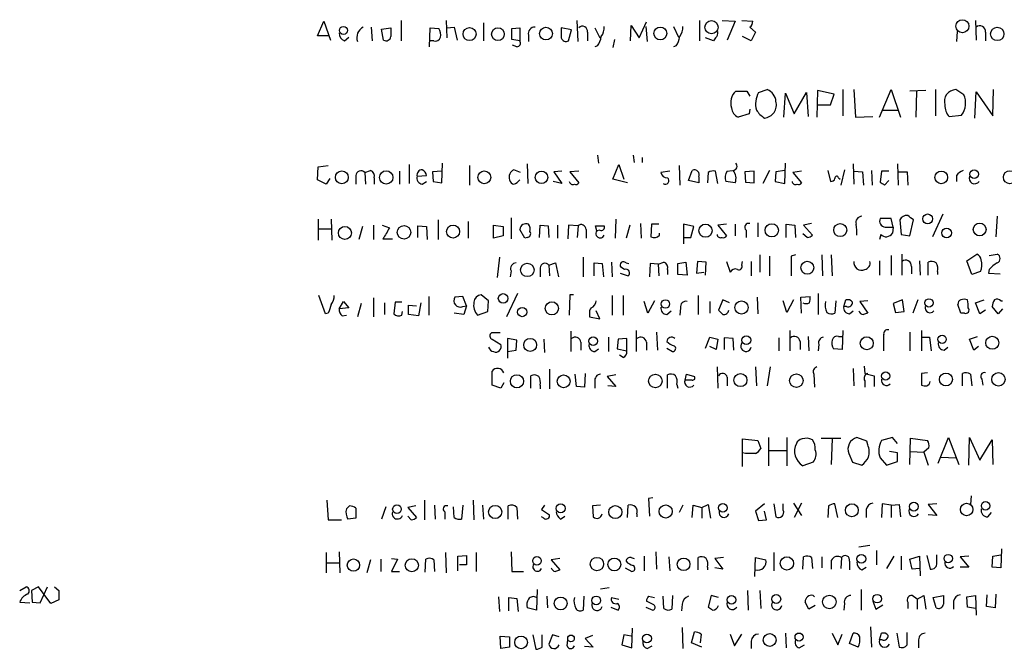
# Model space of a CAD drawing. Extents: x 14 to 53408, y 0 to 125269.
# Drawn here: x 862 to 977, y 124524 to 124597 of the extents above; entities that cross this region are included whole.
import ezdxf

# ---------------------------------------------------------------- set-up
doc = ezdxf.new("R2010")
doc.units = 0
doc.header["$MEASUREMENT"] = 0
doc.layers.add('MAIN', color=5, linetype='CONTINUOUS')

msp = doc.modelspace()

# ---------------------------------------------------------------- linework, layer by layer
at = {"layer": 'MAIN'}
for p, q in [((896.874, 124594.8886), (897.636, 124596.5819)), ((897.636, 124596.5819), (898.398, 124594.3806)), ((906.6107, 124596.6666), (906.6107, 124594.2959)), ((911.86, 124596.6666), (911.9447, 124594.6346)), ((927.1847, 124594.2113), (927.1, 124596.6666)), ((934.2967, 124594.6346), (935.1433, 124596.4973)), ((941.324, 124596.6666), (941.324, 124594.2959)), ((943.9487, 124596.6666), (945.4727, 124596.5819)), ((945.4727, 124596.5819), (944.5413, 124594.3806)), ((946.2347, 124596.6666), (947.5047, 124596.5819)), ((973.4127, 124596.6666), (973.4973, 124594.3806)), ((903.1393, 124595.9046), (903.224, 124594.2959)), ((904.3247, 124595.6506), (905.4253, 124595.8199)), ((904.5787, 124594.3806), (904.3247, 124595.6506)), ((909.9127, 124593.6186), (909.9973, 124595.8199)), ((909.9973, 124595.8199), (911.0133, 124595.7353)), ((911.9447, 124595.8199), (912.7913, 124595.9046)), ((912.7913, 124595.9046), (913.13, 124594.3806)), ((916.178, 124596.4126), (916.178, 124594.2959)), ((919.48, 124595.7353), (920.4113, 124595.8199)), ((919.48, 124594.4653), (919.48, 124595.7353)), ((920.4113, 124595.8199), (920.4113, 124594.2959)), ((926.4227, 124595.5659), (925.2373, 124595.8199)), ((926.084, 124594.2959), (926.4227, 124595.5659)), ((928.2853, 124595.3119), (928.2853, 124594.2959)), ((929.132, 124595.8199), (929.7247, 124594.6346)), ((933.2807, 124594.2959), (933.3653, 124596.0739)), ((933.3653, 124596.0739), (934.2967, 124594.6346)), ((935.0587, 124595.9893), (935.228, 124594.2113)), ((938.276, 124595.9893), (938.8687, 124594.7193)), ((947.166, 124595.9046), (947.8433, 124595.3119)), ((947.8433, 124595.3119), (947.3353, 124594.2959)), ((971.296, 124595.3966), (971.2113, 124594.2113)), ((974.598, 124595.3119), (974.598, 124594.2959)), ((898.144, 124594.8886), (896.874, 124594.8886)), ((900.0067, 124594.2959), (900.5147, 124594.7193)), ((910.4207, 124594.2959), (909.9973, 124594.2959)), ((920.4113, 124594.2959), (919.48, 124594.4653)), ((921.4273, 124594.9733), (921.4273, 124594.2113)), ((931.418, 124594.4653), (931.2487, 124593.5339)), ((942.9327, 124594.2959), (942.0013, 124594.6346)), ((943.1867, 124594.6346), (942.9327, 124594.2959)), ((947.3353, 124594.2959), (946.3193, 124594.8039)), ((920.0727, 124593.6186), (919.5647, 124593.7879)), ((929.4707, 124593.7033), (929.132, 124593.6186)), ((938.6147, 124593.7033), (938.276, 124593.6186)), ((945.5573, 124588.4539), (946.8273, 124588.4539)), ((946.8273, 124588.4539), (947.166, 124587.8613)), ((948.182, 124588.2846), (949.198, 124588.6233)), ((955.04, 124588.5386), (954.9553, 124585.4059)), ((956.9873, 124588.1153), (955.04, 124588.5386)), ((958.0033, 124588.6233), (958.0033, 124585.5753)), ((959.2733, 124588.6233), (959.4427, 124585.4059)), ((962.2367, 124585.4059), (963.5913, 124588.6233)), ((963.5913, 124588.6233), (964.692, 124585.4059)), ((967.6553, 124588.5386), (965.7927, 124588.4539)), ((966.5547, 124588.4539), (966.47, 124585.4059)), ((968.756, 124588.6233), (968.756, 124585.5753)), ((972.058, 124588.0306), (971.1267, 124588.6233)), ((975.4447, 124585.5753), (975.5293, 124588.6233)), ((951.1453, 124585.4059), (951.3147, 124588.1999)), ((951.3147, 124588.1999), (952.3307, 124585.8293)), ((952.3307, 124585.8293), (953.77, 124588.2846)), ((953.77, 124588.2846), (953.9393, 124585.4906)), ((956.564, 124586.8453), (956.9873, 124588.1153)), ((973.328, 124585.3213), (973.4973, 124588.3693)), ((973.4973, 124588.3693), (975.4447, 124585.5753)), ((947.166, 124586.3373), (947.0813, 124585.8293)), ((954.9553, 124586.8453), (956.564, 124586.8453)), ((962.5753, 124586.2526), (964.3533, 124586.2526)), ((947.0813, 124585.8293), (945.8113, 124585.4059)), ((959.4427, 124585.4059), (961.4747, 124585.4906)), ((970.3647, 124585.4906), (971.804, 124585.6599)), ((929.4707, 124581.0033), (929.5553, 124580.0719)), ((933.6193, 124581.0033), (933.704, 124580.1566)), ((934.6353, 124580.7493), (934.6353, 124580.1566)), ((896.874, 124578.1246), (896.9587, 124579.6486)), ((896.9587, 124579.6486), (898.144, 124579.8179)), ((907.542, 124579.9026), (907.542, 124577.7013)), ((911.352, 124577.7859), (911.4367, 124580.0719)), ((914.5693, 124579.8179), (914.5693, 124577.5319)), ((920.496, 124578.9713), (919.734, 124579.3099)), ((921.258, 124579.9873), (921.3427, 124577.7013)), ((931.2487, 124578.2093), (931.926, 124579.9026)), ((931.926, 124579.9026), (932.5187, 124578.2093)), ((938.9533, 124579.8179), (939.038, 124577.5319)), ((951.23, 124577.7013), (951.3147, 124580.0719)), ((958.1727, 124579.3099), (957.7493, 124577.5319)), ((959.1887, 124579.9873), (959.2733, 124577.6166)), ((964.3533, 124579.9873), (964.438, 124577.5319)), ((897.89, 124577.6166), (896.874, 124578.1246)), ((898.3133, 124578.2939), (897.89, 124577.6166)), ((901.3613, 124578.6326), (901.3613, 124577.6166)), ((902.3773, 124578.9713), (903.0547, 124579.2253)), ((902.3773, 124578.9713), (902.462, 124577.6166)), ((903.478, 124578.3786), (903.478, 124577.6166)), ((906.4413, 124579.1406), (906.4413, 124577.6166)), ((908.4733, 124578.5479), (909.574, 124578.6326)), ((911.352, 124579.1406), (910.2513, 124579.0559)), ((910.2513, 124579.0559), (910.336, 124577.9553)), ((925.322, 124579.1406), (924.3907, 124579.0559)), ((924.3907, 124579.0559), (925.322, 124577.7013)), ((927.2693, 124579.1406), (926.2533, 124579.0559)), ((926.2533, 124579.0559), (927.2693, 124577.7859)), ((932.942, 124577.7859), (931.2487, 124578.2093)), ((937.8527, 124579.1406), (936.8367, 124578.9713)), ((940.054, 124578.0399), (940.4773, 124579.2253)), ((941.2393, 124578.4633), (941.2393, 124577.7859)), ((942.34, 124578.9713), (942.2553, 124577.7859)), ((943.4407, 124577.7013), (943.1867, 124579.1406)), ((944.5413, 124579.1406), (945.134, 124579.2253)), ((947.674, 124579.1406), (946.5733, 124579.0559)), ((946.5733, 124579.0559), (946.658, 124577.8706)), ((947.674, 124577.7859), (947.674, 124579.1406)), ((949.452, 124579.2253), (948.69, 124577.7013)), ((950.214, 124579.0559), (950.1293, 124577.9553)), ((951.23, 124579.2253), (950.214, 124579.0559)), ((953.1773, 124579.1406), (952.1613, 124578.9713)), ((952.1613, 124578.9713), (953.1773, 124577.7859)), ((956.2253, 124579.2253), (956.564, 124577.9553)), ((957.4953, 124578.3786), (957.6647, 124578.2093)), ((959.2733, 124579.1406), (960.2893, 124579.0559)), ((960.2893, 124579.0559), (960.374, 124577.5319)), ((961.3053, 124579.2253), (961.39, 124577.5319)), ((962.4907, 124579.1406), (962.3213, 124577.8706)), ((963.3373, 124579.1406), (962.4907, 124579.1406)), ((964.438, 124579.0559), (965.454, 124579.0559)), ((965.454, 124579.0559), (965.5387, 124577.5319)), ((971.2113, 124578.6326), (971.2113, 124577.9553)), ((909.066, 124577.6166), (909.574, 124577.9553)), ((910.336, 124577.9553), (911.352, 124577.7859)), ((925.322, 124577.7013), (924.306, 124577.9553)), ((941.2393, 124577.7859), (940.054, 124578.0399)), ((945.4727, 124577.7859), (944.372, 124577.9553)), ((946.658, 124577.8706), (947.674, 124577.7859)), ((950.1293, 124577.9553), (951.23, 124577.7013)), ((962.8293, 124577.5319), (963.3373, 124578.0399)), ((896.9587, 124573.5526), (896.9587, 124571.0973)), ((898.4827, 124573.5526), (898.5673, 124571.0973)), ((919.3953, 124573.7219), (919.3953, 124571.2666)), ((931.5873, 124573.5526), (931.5027, 124571.3513)), ((963.5913, 124573.6373), (962.3213, 124573.6373)), ((963.8453, 124572.6213), (963.5913, 124573.6373)), ((969.6027, 124574.1453), (968.4173, 124571.5206)), ((975.9527, 124573.8913), (975.7833, 124571.5206)), ((896.9587, 124572.4519), (898.4827, 124572.4519)), ((902.1233, 124572.7059), (901.7, 124571.1819)), ((903.3933, 124572.8753), (903.3933, 124571.1819)), ((904.4093, 124572.8753), (905.256, 124572.5366)), ((908.558, 124571.4359), (908.558, 124572.7906)), ((908.558, 124572.7906), (909.574, 124572.7059)), ((909.574, 124572.7059), (909.6587, 124571.1819)), ((910.9287, 124573.4679), (910.9287, 124571.1819)), ((914.4, 124573.2986), (914.4, 124571.3513)), ((917.3633, 124572.8753), (918.464, 124572.7059)), ((917.3633, 124571.3513), (917.3633, 124572.8753)), ((918.464, 124572.7059), (918.464, 124571.6053)), ((922.6973, 124571.4359), (922.782, 124572.8753)), ((922.782, 124572.8753), (923.7133, 124572.7906)), ((923.7133, 124572.7906), (923.798, 124571.4359)), ((924.814, 124572.8753), (924.814, 124571.3513)), ((926.084, 124572.8753), (925.9993, 124571.2666)), ((927.1847, 124572.7906), (926.084, 124572.8753)), ((927.1847, 124572.7906), (927.1, 124571.4359)), ((929.386, 124572.1979), (929.2167, 124572.7906)), ((929.2167, 124572.7906), (930.2327, 124572.7906)), ((933.196, 124572.8753), (932.7727, 124571.3513)), ((934.466, 124573.0446), (934.5507, 124571.3513)), ((935.736, 124572.9599), (935.6513, 124571.5206)), ((936.5827, 124572.9599), (935.736, 124572.9599)), ((940.6467, 124572.7059), (939.4613, 124572.9599)), ((939.4613, 124572.9599), (939.4613, 124570.6739)), ((940.308, 124571.4359), (940.6467, 124572.7059)), ((944.4567, 124572.9599), (943.4407, 124572.8753)), ((943.4407, 124572.8753), (944.4567, 124571.6053)), ((945.4727, 124572.9599), (945.4727, 124571.6053)), ((948.0973, 124573.1293), (948.0973, 124571.5206)), ((951.3993, 124571.4359), (951.3993, 124572.9599)), ((951.3993, 124572.9599), (952.4153, 124572.8753)), ((952.4153, 124572.8753), (952.5, 124571.4359)), ((954.3627, 124573.0446), (953.4313, 124572.8753)), ((953.4313, 124572.8753), (954.4473, 124571.6899)), ((962.914, 124572.6213), (963.8453, 124572.6213)), ((963.8453, 124572.6213), (963.7607, 124571.9439)), ((964.6073, 124573.4679), (964.7767, 124571.7746)), ((965.7927, 124571.6053), (966.216, 124573.4679)), ((904.494, 124571.2666), (905.5947, 124571.2666)), ((918.464, 124571.6053), (917.3633, 124571.3513)), ((921.004, 124571.3513), (920.4113, 124572.3673)), ((921.258, 124571.4359), (921.004, 124571.3513)), ((928.116, 124572.3673), (928.116, 124571.3513)), ((929.7247, 124572.2826), (929.386, 124572.1979)), ((936.6673, 124571.6899), (936.6673, 124571.9439)), ((939.546, 124571.4359), (940.308, 124571.4359)), ((946.7427, 124572.2826), (946.7427, 124571.4359)), ((953.8547, 124571.4359), (953.3467, 124571.8593)), ((962.406, 124571.7746), (962.2367, 124571.1819)), ((964.7767, 124571.7746), (965.7927, 124571.6053)), ((918.0407, 124569.1499), (917.7867, 124566.7793)), ((927.7773, 124569.1499), (927.7773, 124566.8639)), ((948.3513, 124569.4039), (948.3513, 124567.3719)), ((949.452, 124569.2346), (949.452, 124566.9486)), ((952.5, 124569.4039), (951.992, 124569.2346)), ((951.992, 124569.2346), (951.992, 124566.9486)), ((955.548, 124569.4039), (955.6327, 124566.9486)), ((956.6487, 124569.4039), (956.7333, 124566.9486)), ((963.5913, 124569.3193), (963.5913, 124567.0333)), ((964.8613, 124569.4886), (964.8613, 124567.0333)), ((972.3967, 124568.7266), (973.582, 124569.4886)), ((975.0213, 124569.3193), (975.9527, 124569.4886)), ((922.782, 124567.8799), (922.782, 124566.8639)), ((923.798, 124568.2186), (924.56, 124568.4726)), ((923.798, 124568.2186), (923.8827, 124566.9486)), ((924.56, 124568.4726), (924.8987, 124566.8639)), ((929.0473, 124566.9486), (929.0473, 124568.4726)), ((929.0473, 124568.4726), (929.9787, 124568.3879)), ((929.9787, 124568.3879), (930.148, 124566.8639)), ((931.0793, 124568.5573), (931.164, 124566.8639)), ((932.6033, 124567.7106), (932.18, 124567.9646)), ((932.7727, 124568.4726), (933.1113, 124568.3879)), ((935.5667, 124568.3879), (935.482, 124566.8639)), ((936.498, 124568.3033), (935.5667, 124568.3879)), ((936.498, 124568.3033), (937.1753, 124568.5573)), ((936.498, 124568.3033), (936.5827, 124566.9486)), ((938.784, 124568.3879), (939.7153, 124568.5573)), ((938.784, 124567.1179), (938.784, 124568.3879)), ((939.7153, 124568.5573), (939.8847, 124567.0333)), ((941.07, 124568.6419), (940.9853, 124567.2873)), ((942.086, 124568.5573), (941.07, 124568.6419)), ((942.0013, 124567.0333), (942.086, 124568.5573)), ((944.4567, 124568.6419), (944.88, 124567.3719)), ((946.2347, 124568.2186), (946.3193, 124568.6419)), ((947.3353, 124568.6419), (947.3353, 124566.9486)), ((962.2367, 124568.7266), (962.2367, 124567.0333)), ((965.962, 124568.0493), (965.962, 124567.2026)), ((966.8933, 124568.7266), (966.978, 124567.0333)), ((967.9093, 124567.0333), (967.9093, 124568.5573)), ((972.9893, 124567.1179), (972.3967, 124568.7266)), ((919.3953, 124567.5413), (919.3107, 124566.8639)), ((932.0953, 124567.2873), (933.0267, 124566.9486)), ((937.5987, 124567.7106), (937.5987, 124567.1179)), ((939.8847, 124567.0333), (938.784, 124567.1179)), ((940.9853, 124567.2873), (941.832, 124567.3719)), ((969.01, 124567.4566), (969.01, 124567.1179)), ((974.0053, 124567.4566), (972.9893, 124567.1179)), ((975.0213, 124567.7106), (974.9367, 124567.2873)), ((974.9367, 124567.2873), (976.2913, 124567.2026)), ((897.8053, 124562.5459), (897.0433, 124564.6626)), ((903.3933, 124564.4086), (903.3933, 124562.2073)), ((909.828, 124564.5779), (909.828, 124562.3766)), ((913.8073, 124564.5779), (912.876, 124564.4933)), ((914.2307, 124563.4773), (913.8073, 124564.5779)), ((916.7707, 124564.0699), (915.924, 124564.7473)), ((920.1573, 124564.9166), (918.8873, 124562.2073)), ((926.2533, 124564.7473), (926.1687, 124562.3766)), ((926.6767, 124564.7473), (926.2533, 124564.7473)), ((931.164, 124564.6626), (931.164, 124562.3766)), ((932.434, 124564.6626), (932.434, 124562.3766)), ((941.1547, 124564.6626), (941.1547, 124562.4613)), ((948.0127, 124564.4933), (948.0973, 124562.5459)), ((953.0927, 124564.4933), (954.1933, 124564.5779)), ((953.1773, 124562.6306), (953.0927, 124564.4933)), ((955.1247, 124564.9166), (955.1247, 124562.4613)), ((899.414, 124563.1386), (899.922, 124563.9853)), ((900.5147, 124563.2233), (899.414, 124563.1386)), ((899.922, 124563.9853), (900.5147, 124563.2233)), ((901.954, 124563.7313), (901.5307, 124562.2073)), ((904.6633, 124563.8159), (904.6633, 124562.4613)), ((905.9333, 124563.9006), (905.764, 124562.5459)), ((906.6953, 124563.9006), (905.9333, 124563.9006)), ((907.4573, 124562.4613), (907.4573, 124563.5619)), ((907.4573, 124563.5619), (908.3887, 124563.4773)), ((908.8967, 124563.8159), (908.6427, 124562.2919)), ((913.8073, 124563.3926), (914.2307, 124563.4773)), ((914.2307, 124563.4773), (913.892, 124562.4613)), ((916.686, 124562.7999), (916.7707, 124564.0699)), ((935.3127, 124562.6306), (934.8893, 124563.9853)), ((936.0747, 124564.0699), (935.3127, 124562.6306)), ((939.1227, 124563.2233), (939.038, 124562.3766)), ((942.5093, 124563.9853), (942.5093, 124562.6306)), ((944.0333, 124564.1546), (943.5253, 124562.9693)), ((944.7953, 124563.8159), (944.0333, 124564.1546)), ((951.484, 124562.7153), (951.0607, 124564.0699)), ((952.246, 124564.1546), (951.484, 124562.7153)), ((957.1567, 124564.0699), (957.072, 124562.6306)), ((958.088, 124563.3926), (958.342, 124564.1546)), ((958.4267, 124563.3926), (958.088, 124563.3926)), ((960.882, 124564.0699), (959.9507, 124563.9853)), ((959.9507, 124563.9853), (960.882, 124562.6306)), ((964.946, 124564.1546), (963.8453, 124563.7313)), ((963.8453, 124563.7313), (964.0993, 124562.7153)), ((965.1153, 124562.7999), (964.946, 124564.1546)), ((966.724, 124564.1546), (966.1313, 124562.6306)), ((971.7193, 124562.6306), (971.3807, 124563.6466)), ((973.4127, 124563.8159), (974.4287, 124564.1546)), ((973.9207, 124562.5459), (973.4127, 124563.8159)), ((976.0373, 124562.5459), (975.36, 124563.3926)), ((976.376, 124564.0699), (976.5453, 124564.0699)), ((898.144, 124562.6306), (897.8053, 124562.5459)), ((899.7527, 124562.2919), (900.2607, 124562.3766)), ((906.6953, 124562.3766), (906.78, 124562.7999)), ((908.6427, 124562.2919), (907.4573, 124562.4613)), ((913.892, 124562.4613), (912.7913, 124562.6306)), ((915.5007, 124562.3766), (916.686, 124562.7999)), ((928.5393, 124562.5459), (928.5393, 124562.2073)), ((928.5393, 124562.2073), (929.7247, 124561.9533)), ((929.7247, 124561.9533), (929.3013, 124562.8846)), ((937.514, 124562.4613), (938.022, 124562.8846)), ((958.7653, 124562.5459), (959.1887, 124562.8846)), ((964.0993, 124562.7153), (965.1153, 124562.7999)), ((972.1427, 124562.6306), (971.7193, 124562.6306)), ((974.598, 124562.9693), (973.9207, 124562.5459)), ((976.5453, 124563.1386), (976.0373, 124562.5459)), ((918.1253, 124560.3446), (917.1093, 124560.3446)), ((926.338, 124560.5139), (926.338, 124558.1433)), ((930.7407, 124559.8366), (930.7407, 124558.1433)), ((933.958, 124560.5986), (933.958, 124558.1433)), ((936.3287, 124560.4293), (936.4133, 124558.3126)), ((942.0013, 124558.5666), (942.5093, 124559.8366)), ((942.5093, 124559.8366), (943.4407, 124559.5826)), ((951.8227, 124560.5986), (951.8227, 124558.2279)), ((953.9393, 124559.9213), (954.024, 124558.2279)), ((957.4953, 124559.9213), (957.9187, 124559.9213)), ((958.0033, 124560.5986), (957.9187, 124558.3973)), ((965.7927, 124560.4293), (965.7927, 124558.2279)), ((967.1473, 124560.5986), (967.1473, 124558.2279)), ((967.232, 124559.8366), (968.0787, 124559.8366)), ((968.0787, 124559.8366), (968.248, 124558.2279)), ((972.7353, 124559.5826), (973.6667, 124559.9213)), ((917.194, 124559.5826), (918.21, 124558.9899)), ((920.0727, 124559.4979), (918.972, 124559.6673)), ((918.972, 124559.6673), (918.972, 124557.3813)), ((919.988, 124558.3126), (920.0727, 124559.4979)), ((923.2053, 124559.5826), (923.29, 124558.0586)), ((927.5233, 124559.2439), (927.5233, 124558.3126)), ((931.8413, 124559.5826), (931.7567, 124558.4819)), ((932.8573, 124559.6673), (931.8413, 124559.5826)), ((932.8573, 124558.2279), (932.8573, 124559.6673)), ((935.1433, 124559.2439), (935.1433, 124558.3126)), ((943.2713, 124558.3973), (942.5093, 124558.7359)), ((943.4407, 124559.5826), (943.2713, 124558.3973)), ((945.2187, 124559.6673), (944.2027, 124559.7519)), ((944.2027, 124559.7519), (944.2027, 124558.3973)), ((945.3033, 124558.3126), (945.2187, 124559.6673)), ((950.5527, 124559.7519), (950.5527, 124558.2279)), ((953.008, 124559.3286), (953.008, 124558.3973)), ((955.2093, 124558.9899), (955.1247, 124558.2279)), ((969.772, 124558.3126), (970.1953, 124558.6513)), ((973.2433, 124558.3126), (972.7353, 124559.5826)), ((973.7513, 124558.7359), (973.2433, 124558.3126)), ((918.972, 124558.1433), (919.988, 124558.3126)), ((929.132, 124558.1433), (929.5553, 124558.4819)), ((931.7567, 124558.4819), (932.8573, 124558.2279)), ((932.434, 124557.4659), (932.0107, 124557.7199)), ((937.514, 124558.5666), (938.1913, 124558.1433)), ((957.9187, 124558.3973), (956.9027, 124558.4819)), ((943.356, 124556.3653), (943.4407, 124553.9099)), ((947.8433, 124556.3653), (947.928, 124554.1639)), ((949.5367, 124556.3653), (949.198, 124554.1639)), ((960.4587, 124556.4499), (960.5433, 124555.6033)), ((917.194, 124554.2486), (917.194, 124555.8573)), ((921.6813, 124553.9099), (921.6813, 124555.3493)), ((923.8827, 124556.1113), (923.8827, 124553.8253)), ((927.0153, 124554.0793), (926.846, 124555.5186)), ((928.0313, 124555.6033), (927.9467, 124553.9946)), ((931.5873, 124555.4339), (930.5713, 124555.2646)), ((930.5713, 124555.2646), (931.5873, 124554.0793)), ((937.5987, 124553.9099), (937.5987, 124555.4339)), ((939.6307, 124554.8413), (939.8, 124555.5186)), ((939.8, 124555.5186), (940.7313, 124555.2646)), ((954.6167, 124555.5186), (954.7013, 124553.9946)), ((959.1887, 124556.1959), (959.2733, 124554.1639)), ((960.5433, 124555.6033), (961.644, 124555.3493)), ((961.644, 124555.3493), (961.644, 124554.0793)), ((967.8247, 124555.6879), (967.1473, 124555.6033)), ((967.1473, 124555.6033), (967.1473, 124554.2486)), ((971.8887, 124554.1639), (971.8887, 124555.6033)), ((972.82, 124555.5186), (972.9893, 124554.1639)), ((918.21, 124553.9099), (917.194, 124554.2486)), ((918.5487, 124554.5026), (918.21, 124553.9099)), ((922.782, 124554.2486), (922.782, 124553.8253)), ((927.9467, 124553.9946), (927.0153, 124554.0793)), ((929.132, 124554.6719), (929.132, 124553.9099)), ((931.5873, 124554.0793), (930.656, 124554.1639)), ((938.6993, 124554.3333), (938.784, 124553.9099)), ((940.4773, 124554.8413), (939.6307, 124554.8413)), ((944.5413, 124555.1799), (944.5413, 124554.1639)), ((960.5433, 124554.7566), (960.5433, 124553.9946)), ((974.1747, 124554.9259), (974.2593, 124554.2486)), ((946.3193, 124544.7659), (946.3193, 124547.9833)), ((946.3193, 124547.9833), (948.0973, 124547.8139)), ((948.0973, 124547.8139), (948.436, 124546.8826)), ((949.3673, 124544.8506), (949.3673, 124548.1526)), ((951.484, 124548.1526), (951.484, 124544.8506)), ((955.4633, 124548.0679), (957.7493, 124548.0679)), ((956.7333, 124547.9833), (956.6487, 124545.0199)), ((960.7973, 124547.7293), (959.612, 124548.1526)), ((960.882, 124547.3059), (960.7973, 124547.7293)), ((963.7607, 124548.1526), (962.4907, 124547.8139)), ((964.3533, 124547.4753), (963.7607, 124548.1526)), ((965.7927, 124545.0199), (965.8773, 124548.0679)), ((965.8773, 124548.0679), (967.8247, 124547.8139)), ((969.0947, 124545.1893), (970.28, 124548.1526)), ((970.28, 124548.1526), (971.4653, 124545.0199)), ((972.6507, 124544.9353), (972.7353, 124548.1526)), ((972.7353, 124548.1526), (973.9207, 124545.5279)), ((973.9207, 124545.5279), (975.36, 124547.8986)), ((975.36, 124547.8986), (975.4447, 124545.0199)), ((946.658, 124546.2899), (946.3193, 124546.3746)), ((949.452, 124546.6286), (951.3993, 124546.6286)), ((958.6807, 124546.2899), (959.104, 124545.2739)), ((964.3533, 124546.3746), (963.422, 124546.5439)), ((965.8773, 124546.5439), (967.4013, 124546.4593)), ((967.994, 124546.9673), (967.4013, 124546.4593)), ((967.4013, 124546.4593), (967.9093, 124544.9353)), ((954.532, 124545.2739), (953.3467, 124544.8506)), ((959.104, 124545.2739), (960.2047, 124544.9353)), ((962.3213, 124545.7819), (963.0833, 124544.9353)), ((963.0833, 124544.9353), (964.3533, 124545.3586)), ((969.4333, 124545.8666), (971.1267, 124545.7819)), ((897.9747, 124540.8713), (898.144, 124538.5853)), ((909.32, 124540.8713), (909.32, 124538.5853)), ((914.9927, 124540.8713), (915.0773, 124538.5853)), ((935.9053, 124541.1253), (935.3973, 124541.0406)), ((935.3973, 124541.0406), (935.482, 124539.0086)), ((941.578, 124540.0246), (942.34, 124540.3633)), ((942.34, 124540.3633), (942.594, 124538.7546)), ((948.8593, 124540.4479), (947.8433, 124539.6013)), ((949.96, 124540.4479), (950.214, 124538.9239)), ((951.0607, 124539.6859), (951.0607, 124540.4479)), ((952.246, 124540.5326), (953.1773, 124539.0933)), ((953.1773, 124540.5326), (952.3307, 124538.8393)), ((957.4107, 124538.8393), (957.072, 124540.4479)), ((962.5753, 124540.4479), (962.4907, 124538.8393)), ((963.5913, 124540.2786), (962.5753, 124540.4479)), ((963.5913, 124540.2786), (964.5227, 124540.3633)), ((964.5227, 124540.3633), (964.692, 124538.9239)), ((968.9253, 124540.4479), (967.9093, 124540.3633)), ((967.9093, 124540.3633), (968.9253, 124539.0933)), ((972.9047, 124541.3793), (972.82, 124540.3633)), ((900.2607, 124539.8553), (900.5993, 124540.1939)), ((901.3613, 124539.9399), (901.3613, 124538.7546)), ((904.8327, 124540.1093), (904.3247, 124538.6699)), ((908.304, 124540.1939), (907.3727, 124540.0246)), ((907.3727, 124540.0246), (908.3887, 124538.8393)), ((910.5053, 124540.2786), (910.59, 124538.6699)), ((911.6907, 124539.5166), (911.6907, 124538.6699)), ((912.7913, 124538.8393), (912.7067, 124540.1093)), ((913.8073, 124540.2786), (913.638, 124538.6699)), ((916.0933, 124540.2786), (916.178, 124538.6699)), ((919.0567, 124538.6699), (919.0567, 124540.1939)), ((920.0727, 124540.0246), (920.1573, 124538.6699)), ((923.29, 124540.2786), (922.9513, 124539.7706)), ((922.9513, 124539.7706), (923.8827, 124539.1779)), ((929.8093, 124540.2786), (928.878, 124540.1939)), ((928.878, 124540.1939), (928.9627, 124538.9239)), ((932.942, 124538.8393), (933.0267, 124540.2786)), ((934.0427, 124539.2626), (934.0427, 124538.9239)), ((939.3767, 124540.2786), (938.9533, 124539.4319)), ((940.4773, 124538.8393), (940.562, 124540.2786)), ((940.562, 124540.2786), (941.578, 124540.0246)), ((941.578, 124540.0246), (941.578, 124538.7546)), ((947.8433, 124539.6013), (948.182, 124538.5006)), ((949.1133, 124538.5853), (948.8593, 124539.6013)), ((956.31, 124540.1939), (956.2253, 124538.8393)), ((960.7127, 124539.7706), (960.7127, 124538.8393)), ((963.5913, 124540.2786), (963.5913, 124538.8393)), ((968.9253, 124539.0933), (967.9093, 124539.1779)), ((974.852, 124538.9239), (975.2753, 124539.4319)), ((898.144, 124538.5853), (899.668, 124538.5853)), ((901.3613, 124538.7546), (900.43, 124538.6699)), ((907.796, 124538.5853), (907.3727, 124539.0086)), ((923.2053, 124538.7546), (922.9513, 124538.9239)), ((925.1527, 124538.6699), (925.6607, 124539.0086)), ((948.182, 124538.5006), (949.1133, 124538.5853)), ((897.89, 124534.7753), (897.89, 124532.4046)), ((899.414, 124534.8599), (899.4987, 124532.4046)), ((911.7753, 124534.7753), (911.86, 124532.4046)), ((915.3313, 124534.7753), (915.3313, 124532.5739)), ((919.3953, 124534.8599), (919.48, 124532.5739)), ((936.244, 124534.8599), (936.3287, 124532.8279)), ((949.96, 124534.7753), (949.96, 124532.6586)), ((959.866, 124535.4526), (961.136, 124535.6219)), ((961.898, 124535.0293), (961.898, 124533.3359)), ((976.4607, 124535.1986), (976.376, 124532.9973)), ((897.9747, 124533.5899), (899.414, 124533.5899)), ((903.0547, 124533.9286), (902.6313, 124532.4046)), ((904.24, 124534.0133), (904.24, 124532.5739)), ((905.51, 124534.0979), (906.1873, 124534.0133)), ((906.1873, 124534.0133), (905.51, 124532.5739)), ((909.4047, 124532.4893), (909.4893, 124534.0133)), ((910.4207, 124533.9286), (910.5053, 124532.5739)), ((913.2147, 124534.3519), (914.2307, 124534.4366)), ((913.2147, 124532.6586), (913.2147, 124534.3519)), ((914.2307, 124534.4366), (914.2307, 124533.3359)), ((925.068, 124534.0979), (924.052, 124533.9286)), ((924.052, 124533.9286), (925.068, 124532.7433)), ((933.3653, 124534.1826), (933.704, 124534.0979)), ((934.8893, 124534.3519), (934.8893, 124532.6586)), ((937.768, 124534.2673), (937.8527, 124532.6586)), ((941.1547, 124532.7433), (941.1547, 124534.1826)), ((944.118, 124534.1826), (943.102, 124534.0979)), ((943.102, 124534.0979), (944.0333, 124532.8279)), ((947.7587, 124531.9813), (947.8433, 124534.1826)), ((947.8433, 124534.1826), (949.0287, 124533.9286)), ((953.3467, 124532.8279), (953.4313, 124534.2673)), ((954.3627, 124534.1826), (954.4473, 124532.9126)), ((955.548, 124534.2673), (955.548, 124532.9973)), ((956.6487, 124533.8439), (956.6487, 124532.8279)), ((957.834, 124534.1826), (957.7493, 124532.9126)), ((958.7653, 124533.7593), (958.7653, 124532.7433)), ((963.93, 124534.3519), (963.0833, 124532.9126)), ((964.7767, 124534.3519), (964.7767, 124532.7433)), ((965.7927, 124534.0133), (966.8933, 124534.3519)), ((966.0467, 124532.8279), (965.7927, 124534.0133)), ((966.8933, 124534.3519), (966.978, 124532.0659)), ((967.74, 124534.4366), (968.1633, 124532.8279)), ((968.9253, 124533.5899), (968.9253, 124534.5213)), ((972.6507, 124534.3519), (971.6347, 124534.2673)), ((971.6347, 124534.2673), (972.6507, 124533.0819)), ((975.36, 124533.0819), (975.4447, 124534.3519)), ((975.4447, 124534.3519), (976.376, 124534.5213)), ((905.51, 124532.5739), (906.4413, 124532.5739)), ((914.2307, 124533.3359), (913.384, 124533.3359)), ((919.48, 124532.5739), (920.8347, 124532.5739)), ((932.688, 124532.9973), (933.45, 124532.5739)), ((942.2553, 124533.0819), (942.2553, 124532.7433)), ((944.0333, 124532.8279), (943.102, 124532.9973)), ((960.2047, 124532.7433), (960.7127, 124533.0819)), ((966.8933, 124532.9126), (966.0467, 124532.8279)), ((972.6507, 124533.0819), (971.6347, 124533.0819)), ((976.376, 124532.9973), (975.36, 124533.0819)), ((862.2453, 124530.3726), (863.0073, 124530.7959)), ((864.4467, 124530.7959), (863.6, 124530.3726)), ((863.6, 124530.3726), (863.6847, 124529.0179)), ((865.886, 124528.8486), (864.4467, 124530.7959)), ((864.616, 124528.9333), (865.4627, 124530.7959)), ((866.3093, 124530.7959), (866.8173, 124530.3726)), ((866.8173, 124530.3726), (866.8173, 124529.2719)), ((922.4433, 124530.4573), (922.3587, 124528.0866)), ((929.8093, 124530.5419), (930.8253, 124530.7113)), ((946.912, 124530.3726), (946.9967, 124528.0866)), ((948.3513, 124530.3726), (948.436, 124528.2559)), ((960.12, 124530.4573), (960.12, 124528.0866)), ((862.2453, 124529.0179), (863.4307, 124528.9333)), ((863.6847, 124529.0179), (864.616, 124528.9333)), ((866.8173, 124529.2719), (865.886, 124528.8486)), ((917.956, 124529.6106), (918.0407, 124527.9173)), ((919.1413, 124528.0019), (919.1413, 124529.5259)), ((919.1413, 124529.5259), (920.0727, 124529.4413)), ((920.0727, 124529.4413), (920.242, 124527.9173)), ((923.544, 124529.6953), (923.6287, 124528.3406)), ((927.862, 124529.6953), (927.7773, 124528.0866)), ((931.0793, 124529.5259), (931.926, 124529.3566)), ((935.99, 124528.6793), (935.1433, 124529.1026)), ((935.3973, 124529.6953), (936.0747, 124529.5259)), ((937.1753, 124528.2559), (937.0907, 124529.6953)), ((938.1913, 124529.7799), (938.1067, 124528.1713)), ((942.6787, 124529.7799), (942.34, 124528.4253)), ((943.5253, 124529.5259), (942.6787, 124529.7799)), ((954.024, 124528.1713), (953.6007, 124529.0179)), ((954.532, 124529.7799), (954.7013, 124529.6106)), ((961.4747, 124529.1026), (961.8133, 124528.1713)), ((965.5387, 124529.0179), (965.5387, 124528.2559)), ((966.6393, 124529.3566), (966.0467, 124529.7799)), ((966.6393, 124529.3566), (967.4013, 124529.7799)), ((966.6393, 124529.3566), (966.6393, 124528.1713)), ((967.4013, 124529.7799), (967.6553, 124528.1713)), ((968.502, 124529.5259), (969.6873, 124529.7799)), ((968.8407, 124528.3406), (968.502, 124529.5259)), ((970.8727, 124529.1026), (970.8727, 124528.1713)), ((972.3967, 124529.6106), (973.4127, 124529.7799)), ((972.4813, 124528.4253), (972.3967, 124529.6106)), ((973.4127, 124529.7799), (973.4973, 124527.4939)), ((974.6827, 124528.5099), (974.7673, 124529.8646)), ((975.7833, 124529.9493), (975.6987, 124528.3406)), ((922.3587, 124528.0866), (921.258, 124528.3406)), ((930.9947, 124528.4253), (931.8413, 124528.0866)), ((935.0587, 124528.4253), (935.9053, 124528.0866)), ((939.292, 124528.7639), (939.2073, 124528.0019)), ((954.786, 124528.5946), (954.024, 124528.1713)), ((958.1727, 124528.8486), (958.088, 124528.0866)), ((961.8133, 124528.1713), (962.66, 124528.6793)), ((973.4127, 124528.2559), (972.4813, 124528.4253)), ((975.6987, 124528.3406), (974.6827, 124528.5099)), ((933.45, 124523.6839), (933.5347, 124525.9699)), ((939.292, 124526.0546), (939.3767, 124523.5993)), ((940.3927, 124524.2766), (940.7313, 124525.5466)), ((961.2207, 124526.1393), (961.3053, 124523.7686)), ((965.454, 124524.0226), (965.454, 124525.4619)), ((918.1253, 124525.0386), (919.226, 124524.9539)), ((918.21, 124523.5993), (918.1253, 124525.0386)), ((919.226, 124524.9539), (919.226, 124523.7686)), ((921.9353, 124525.2079), (922.274, 124523.5146)), ((923.036, 124523.7686), (923.036, 124525.2079)), ((924.2213, 124525.2079), (923.798, 124524.1073)), ((924.9833, 124524.9539), (924.2213, 124525.2079)), ((925.9147, 124523.9379), (925.9993, 124524.6153)), ((928.878, 124525.1233), (928.0313, 124524.7846)), ((928.0313, 124524.7846), (928.9627, 124523.7686)), ((932.5187, 124525.2079), (932.2647, 124524.0226)), ((933.3653, 124525.0386), (932.5187, 124525.2079)), ((941.578, 124523.7686), (940.3927, 124524.2766)), ((941.4933, 124525.2926), (941.4087, 124524.2766)), ((944.88, 124525.2926), (945.388, 124523.9379)), ((945.388, 124523.9379), (946.2347, 124525.2926)), ((947.3353, 124524.4459), (947.3353, 124523.5993)), ((951.3147, 124525.3773), (951.3993, 124523.6839)), ((956.7333, 124525.3773), (957.4107, 124524.0226)), ((957.4107, 124524.0226), (957.9187, 124525.2926)), ((958.7653, 124524.1919), (959.1887, 124525.3773)), ((962.2367, 124524.6153), (962.4907, 124525.3773)), ((962.5753, 124524.6153), (962.2367, 124524.6153)), ((964.2687, 124525.3773), (964.5227, 124523.7686)), ((966.8087, 124524.6153), (966.8087, 124523.6839)), ((919.226, 124523.7686), (918.21, 124523.5993)), ((928.9627, 124523.7686), (927.9467, 124523.8533)), ((932.2647, 124524.0226), (933.45, 124523.6839)), ((935.228, 124523.5993), (935.8207, 124523.9379)), ((952.9233, 124523.6839), (953.516, 124524.0226)), ((959.7813, 124523.7686), (958.7653, 124524.1919))]:
    msp.add_line(p, q, dxfattribs=at)
for centre, radius in [((942.7177, 124595.8868), 0.7659), ((971.8914, 124596.0071), 0.7571), ((899.9037, 124595.5211), 0.4678), ((914.5725, 124595.0938), 0.7603), ((917.8683, 124595.0805), 0.7424), ((923.4595, 124595.1473), 0.7417), ((936.7655, 124595.1605), 0.7521), ((975.9568, 124595.1041), 0.7759), ((973.27, 124578.789), 0.5022), ((899.714, 124578.4202), 0.7529), ((904.8783, 124578.4117), 0.7717), ((916.2839, 124578.4172), 0.7488), ((922.9352, 124578.4215), 0.7278), ((969.4335, 124578.413), 0.741), ((977.4268, 124578.4308), 0.7598), ((967.8498, 124573.5858), 0.5754), ((900.0688, 124571.957), 0.752), ((906.9501, 124572.0223), 0.7848), ((912.6486, 124572.118), 0.7561), ((942.0074, 124572.217), 0.7679), ((949.7238, 124572.2604), 0.7729), ((957.6909, 124572.2877), 0.7625), ((970.0531, 124571.948), 0.5623), ((973.9063, 124572.3576), 0.7398), ((921.2881, 124567.6483), 0.7804), ((953.8566, 124567.9027), 0.7518), ((918.4769, 124564.3331), 0.5617), ((920.6963, 124562.7555), 0.5436), ((924.1506, 124563.1762), 0.7676), ((937.3489, 124563.6884), 0.4947), ((946.2017, 124563.2812), 0.7584), ((968.0098, 124563.8111), 0.4896), ((928.9524, 124559.3638), 0.4946), ((946.7648, 124559.4778), 0.5058), ((960.7704, 124559.119), 0.7564), ((969.5338, 124559.5777), 0.4896), ((975.3701, 124559.1706), 0.7561), ((921.6189, 124558.9315), 0.7533), ((920.083, 124554.6966), 0.7667), ((925.5122, 124554.6927), 0.7444), ((936.1798, 124554.7295), 0.7892), ((946.0832, 124554.829), 0.756), ((952.5819, 124554.7705), 0.7858), ((962.9716, 124555.3049), 0.4781), ((969.9812, 124554.9072), 0.7528), ((976.0853, 124554.9235), 0.778), ((906.1313, 124539.8072), 0.5041), ((925.1652, 124539.9128), 0.5133), ((937.3825, 124539.5549), 0.7653), ((944.0208, 124539.9786), 0.497), ((959.0391, 124539.693), 0.7502), ((966.251, 124540.1139), 0.5121), ((972.3891, 124539.7795), 0.7206), ((974.5979, 124540.2043), 0.4972), ((917.5459, 124539.4925), 0.7718), ((931.5239, 124539.4821), 0.7627), ((901.0671, 124533.3078), 0.7147), ((907.8629, 124533.2957), 0.7627), ((922.4148, 124533.8075), 0.4985), ((929.394, 124533.4347), 0.7749), ((931.4112, 124533.3864), 0.7492), ((939.4635, 124533.4016), 0.7295), ((951.489, 124533.5116), 0.7724), ((960.1405, 124534.0401), 0.5191), ((970.246, 124534.0781), 0.4842), ((925.1728, 124528.8456), 0.75), ((929.3114, 124529.2071), 0.5032), ((945.0346, 124529.2679), 0.5086), ((950.2399, 124529.3644), 0.5191), ((956.4248, 124529.0255), 0.7904), ((961.9952, 124529.4057), 0.4984), ((920.5658, 124524.3237), 0.7363), ((926.3696, 124524.7874), 0.3855), ((935.2038, 124524.7766), 0.5128), ((949.48, 124524.5923), 0.7475), ((952.8966, 124524.9395), 0.4714)]:
    msp.add_circle(centre, radius, dxfattribs=at)
for centre, radius, start, end in [((946.8274, 124596.4973), 0.6826, 299.738635, 7.11981), ((902.8528, 124594.6646), 1.3976, 117.474432, 198.924977), ((1159.4251, 124595.3119), 254.0003, 179.885409, 180.114592), ((909.8275, 124595.0155), 1.3872, 347.671, 31.258436), ((922.1624, 124595.1493), 0.7558, 87.960274, 193.464481), ((1221.587, 124595.2272), 296.3503, 179.885408, 180.114572), ((927.7004, 124595.412), 0.5935, 350.288464, 136.583937), ((928.3844, 124595.8763), 1.8518, 324.610514, 3.498552), ((937.5284, 124595.8763), 1.8518, 324.610514, 3.498552), ((942.6786, 124595.2273), 0.7807, 310.605275, 12.524827), ((973.9207, 124595.3725), 0.68, 354.887194, 128.509796), ((900.3655, 124595.1785), 0.9528, 177.064019, 247.876971), ((904.8609, 124594.8744), 0.5688, 240.25262, 352.879981), ((910.58, 124594.9066), 0.6311, 255.380272, 342.736416), ((920.0727, 124594.0419), 0.4233, 270, 36.875312), ((925.8069, 124594.8309), 0.6025, 199.015375, 297.381623), ((926.7482, 124595.3821), 3.1985, 328.340392, 349.585241), ((935.8922, 124595.3821), 3.1985, 328.340392, 349.585241), ((946.7461, 124587.1039), 1.7989, 131.366907, 199.392862), ((948.593, 124587.1112), 1.6286, 5.546065, 68.193364), ((971.1585, 124587.2581), 1.3656, 91.334366, 197.59379), ((950.6142, 124586.9487), 2.7749, 151.221952, 194.528015), ((948.7251, 124586.8595), 1.5441, 274.986135, 15.363818), ((969.9588, 124587.0566), 2.3142, 322.876576, 24.890653), ((946.3978, 124586.626), 1.3537, 185.059935, 244.326485), ((950.9325, 124588.3258), 3.6504, 214.606903, 235.393097), ((971.7556, 124586.7848), 1.8999, 178.175142, 222.937467), ((909.0646, 124578.6995), 0.6104, 89.868588, 194.379996), ((908.7639, 124578.5541), 0.8139, 5.534773, 68.212969), ((920.0928, 124578.4546), 0.9275, 112.758143, 200.842363), ((940.7313, 124578.7173), 0.568, 333.434949, 116.565051), ((945.1764, 124579.7332), 0.5097, 274.760841, 41.643808), ((901.9298, 124578.6204), 0.5687, 38.101204, 178.770622), ((902.8006, 124578.5691), 0.7037, 344.292832, 68.832127), ((909.1865, 124578.3475), 0.7408, 164.305322, 260.638132), ((919.8185, 124578.2091), 0.5985, 188.116564, 261.883436), ((918.6756, 124579.7332), 2.3665, 296.567217, 317.176477), ((937.5633, 124579.1193), 0.7415, 191.51299, 272.736234), ((937.3446, 124578.04), 0.4223, 233.14367, 53.124675), ((942.9326, 124578.2095), 0.9651, 74.735509, 127.879149), ((945.4941, 124578.3998), 1.2069, 142.135009, 201.610116), ((944.1459, 124578.2939), 1.4207, 339.049352, 40.964364), ((956.6318, 124578.4039), 0.4537, 261.405541, 345.969882), ((957.2837, 124578.3362), 0.2159, 11.33076, 191.299523), ((972.7796, 124577.4025), 1.9932, 113.861793, 141.891048), ((973.3086, 124578.2943), 0.6269, 156.137735, 327.268068), ((926.592, 124578.0081), 0.4265, 187.110023, 293.385554), ((926.9306, 124577.9554), 0.3787, 243.44848, 333.414653), ((952.5, 124578.0081), 0.4265, 187.110023, 293.385554), ((952.8386, 124577.9554), 0.3787, 243.44848, 333.414653), ((1047.2579, 124704.7127), 152.6537, 236.192759, 236.421922), ((960.2282, 124573.1622), 0.7295, 91.846091, 196.099669), ((962.9957, 124573.3499), 0.7331, 156.918402, 263.601987), ((965.4285, 124573.0702), 0.9124, 83.062703, 154.159498), ((838.8894, 124404.4129), 211.6404, 53.014157, 53.243362), ((1222.3747, 124381.4018), 370.2658, 148.921655, 149.150838), ((921.1355, 124572.293), 0.728, 66.368369, 174.14218), ((920.6652, 124572.3672), 0.9654, 344.753209, 37.872902), ((927.5491, 124572.3562), 0.567, 1.121718, 129.991881), ((929.894, 124572.6213), 0.3787, 243.441716, 26.558284), ((947.0306, 124572.6213), 0.4444, 72.262204, 229.634972), ((955.1268, 124572.0286), 4.498, 355.681504, 11.949474), ((921.2579, 124571.8593), 0.4234, 270.013532, 36.859073), ((929.767, 124571.8734), 0.5005, 139.578763, 338.494048), ((936.0551, 124572.2305), 0.8167, 240.36824, 318.554055), ((943.7794, 124571.8276), 0.4267, 187.135009, 293.374896), ((944.118, 124571.7747), 0.3787, 243.44848, 333.428183), ((953.7953, 124572.3929), 0.9588, 273.551733, 312.844497), ((963.02, 124572.3661), 0.8526, 223.93073, 330.316801), ((973.2799, 124568.7328), 0.8139, 5.534773, 68.212969), ((975.7409, 124568.9806), 0.5504, 292.632677, 67.367323), ((920.0021, 124567.8094), 0.6633, 91.217957, 203.837087), ((923.3505, 124567.8679), 0.5685, 38.085343, 178.79077), ((932.4763, 124568.2186), 0.3875, 40.604502, 220.604502), ((936.9214, 124567.9011), 0.7036, 344.290627, 68.847314), ((945.896, 124568.0493), 0.3787, 243.441716, 26.558284), ((960.1548, 124568.5124), 0.891, 171.642535, 295.851803), ((960.4231, 124568.4414), 0.7406, 279.340227, 15.708405), ((965.2847, 124568.1098), 0.68, 354.895587, 128.509796), ((968.3052, 124567.7475), 0.9014, 53.553434, 116.053368), ((967.6556, 124567.753), 1.3865, 347.655866, 31.266381), ((972.2619, 124568.2456), 1.9136, 335.650207, 17.194523), ((977.3929, 124565.762), 3.0695, 117.982668, 140.592127), ((932.7549, 124567.2962), 0.4412, 308.023034, 110.094042), ((945.4727, 124567.1179), 0.6448, 66.802576, 156.802576), ((897.4457, 124564.5566), 1.3797, 318.732034, 4.40635), ((913.4918, 124564.07), 0.7473, 145.495426, 294.973816), ((915.9451, 124563.8795), 0.8681, 91.392836, 178.607164), ((952.6269, 124564.3661), 1.5807, 339.629778, 7.700518), ((1152.3206, 124478.4612), 267.7503, 161.448775, 161.677951), ((916.8128, 124563.5619), 1.7682, 168.956965, 222.093429), ((929.1324, 124562.7575), 0.6297, 132.290215, 199.634851), ((928.2642, 124564.1651), 1.0415, 295.265838, 354.755265), ((937.5633, 124563.1949), 0.7353, 171.160239, 266.155342), ((939.7408, 124563.3672), 0.6346, 76.894405, 193.105595), ((953.7277, 124564.621), 0.8907, 244.674936, 295.325064), ((957.6434, 124563.562), 1.7248, 165.793764, 209.399192), ((958.8147, 124563.2797), 0.7354, 171.169134, 266.148614), ((958.5536, 124563.5195), 0.6694, 34.698943, 108.426829), ((958.6112, 124563.8522), 0.4952, 248.127696, 5.609274), ((968.1371, 124563.2555), 0.5828, 166.392984, 320.478885), ((971.8293, 124563.7144), 0.4537, 104.030118, 188.59446), ((972.1003, 124563.3505), 0.8898, 64.647392, 115.352608), ((972.2951, 124562.9693), 0.3714, 245.774365, 43.155907), ((970.1973, 124563.4774), 2.3823, 353.877066, 16.514952), ((976.8846, 124563.3077), 1.527, 146.315136, 176.812677), ((975.9406, 124563.6225), 0.6243, 45.77878, 121.541369), ((900.3998, 124563.0419), 0.9905, 174.397613, 229.212375), ((906.3567, 124563.1599), 0.8534, 226.011248, 293.377559), ((1070.7792, 124689.7152), 179.6053, 224.885409, 225.114592), ((944.1411, 124563.0232), 0.5721, 259.139814, 354.594323), ((956.6761, 124563.4395), 0.9006, 233.524537, 296.078517), ((960.4257, 124563.0399), 0.5809, 195.507742, 264.893975), ((1002.9505, 124435.5536), 133.8593, 108.316987, 108.546184), ((917.3835, 124559.9894), 0.4487, 127.666685, 245.022443), ((926.8635, 124559.1709), 0.6639, 6.313504, 131.60487), ((934.4835, 124559.1709), 0.6639, 6.313504, 131.60487), ((938.0556, 124559.2892), 0.543, 44.134435, 175.83921), ((952.3482, 124559.2556), 0.6639, 6.313504, 131.617054), ((955.8072, 124559.2069), 0.6361, 98.125007, 199.947705), ((957.336, 124559.3106), 0.6311, 75.380272, 162.736416), ((963.2103, 124560.2177), 0.4826, 74.742799, 195.268654), ((497.0947, 124559.1593), 465.6509, 359.885396, 0.114591), ((917.6029, 124559.0225), 0.9113, 204.0391, 254.75591), ((917.6174, 124558.7359), 0.6447, 246.790908, 23.200924), ((929.1813, 124558.8769), 0.7353, 171.160239, 266.155342), ((938.7758, 124560.4722), 1.703, 222.186781, 255.891948), ((938.1848, 124558.5048), 0.3616, 271.030104, 60.882276), ((946.7313, 124558.789), 0.6195, 143.28919, 347.157199), ((958.0885, 124559.2017), 1.3872, 167.671, 211.258436), ((969.8214, 124559.0464), 0.7354, 171.169134, 266.148614), ((932.2465, 124558.0686), 0.6312, 287.280921, 14.617437), ((955.1035, 124555.815), 0.5699, 105.072595, 211.33616), ((917.8308, 124555.448), 0.757, 18.478036, 147.269321), ((922.0772, 124554.5395), 0.9014, 53.553434, 116.053368), ((921.4276, 124554.545), 1.3865, 347.655866, 31.266381), ((929.8587, 124554.7848), 0.7355, 93.851386, 188.830866), ((937.9947, 124554.6247), 0.9009, 53.544775, 116.075842), ((937.3449, 124554.6297), 1.3865, 347.655866, 31.266381), ((940.5338, 124555.0952), 0.2602, 257.454468, 40.620402), ((943.9994, 124555.0614), 0.5547, 12.334988, 148.731538), ((961.0302, 124555.0529), 0.57, 105.069981, 211.322346), ((972.2846, 124554.7937), 0.9012, 53.550995, 116.058953), ((974.4625, 124555.2646), 0.4445, 72.249926, 229.644795), ((940.181, 124554.6175), 0.5941, 157.869051, 321.615817), ((963.0572, 124554.7889), 0.5828, 166.404851, 320.465046), ((967.6132, 124555.393), 1.2356, 247.848128, 275.890077), ((967.5071, 124554.7883), 0.6664, 290.455419, 349.941222), ((954.3773, 124546.5728), 2.007, 153.276635, 239.102828), ((953.3408, 124547.1728), 0.8144, 95.553068, 158.194671), ((953.7572, 124546.5777), 1.4903, 62.415326, 109.407619), ((952.9377, 124546.8262), 1.8517, 356.504536, 35.389486), ((959.9928, 124546.798), 1.4071, 105.701533, 201.168487), ((958.9871, 124546.4722), 2.0702, 342.99006, 23.748076), ((964.5789, 124546.6168), 2.407, 150.175696, 200.295276), ((967.063, 124547.2213), 0.9651, 344.739674, 37.882794), ((947.2506, 124249.9401), 296.3504, 89.885409, 90.114572), ((947.1239, 124547.602), 1.4964, 298.735138, 331.264862), ((953.4654, 124546.2042), 1.4153, 318.904713, 21.08198), ((710.3533, 124545.8666), 254.0005, 359.885409, 0.114591), ((958.2578, 124547.3057), 3.0674, 309.397568, 332.020577), ((933.2807, 124539.3476), 0.965, 52.117206, 105.260326), ((957.156, 124538.9258), 1.5244, 93.158773, 123.708831), ((961.6017, 124539.6436), 0.898, 98.130102, 171.869898), ((901.5304, 124539.4319), 1.3385, 161.558283, 214.701651), ((900.5153, 124538.6718), 1.5244, 56.291169, 86.841227), ((906.1873, 124539.3049), 0.6293, 160.341276, 340.352912), ((911.8787, 124539.8459), 0.3792, 66.599036, 240.277609), ((919.4605, 124539.4839), 0.8168, 41.451203, 119.628292), ((923.4578, 124539.1042), 0.4312, 234.16115, 9.840197), ((925.745, 124539.601), 1.1035, 184.386361, 237.538365), ((929.3916, 124539.3305), 0.591, 223.471104, 353.402869), ((933.1109, 124539.5165), 0.9657, 344.75789, 37.866658), ((944.1624, 124539.4386), 0.5759, 163.588562, 342.203777), ((950.518, 124539.4376), 0.5969, 239.383586, 24.585382), ((966.2813, 124539.6016), 0.6269, 156.129377, 327.268068), ((974.8249, 124539.6791), 0.7557, 166.517242, 272.055151), ((907.737, 124539.5414), 0.9579, 273.531189, 312.867946), ((913.3841, 124539.6017), 0.9658, 232.133342, 285.242111), ((909.8852, 124533.2035), 0.9014, 53.553434, 116.053368), ((933.2278, 124533.7487), 0.4552, 72.416941, 178.665732), ((934.0337, 124534.9014), 1.7013, 222.167443, 255.902498), ((941.5506, 124533.3737), 0.9006, 53.524537, 116.078517), ((940.9009, 124533.3783), 1.3865, 347.655866, 31.266381), ((948.0973, 124533.6747), 0.9654, 254.745922, 15.248352), ((953.8272, 124533.4575), 0.9014, 53.553434, 116.053368), ((957.3768, 124533.5392), 0.7893, 54.602401, 157.291349), ((958.2655, 124533.8958), 0.5181, 344.724513, 146.389676), ((960.5635, 124533.6259), 0.9527, 177.070024, 247.876971), ((968.248, 124533.5052), 0.6826, 262.87186, 7.12814), ((970.4231, 124533.5375), 0.5828, 166.392984, 320.478885), ((922.4626, 124533.1243), 0.5326, 146.199542, 336.578217), ((924.612, 124533.1527), 0.5811, 195.509335, 264.86627), ((967.164, 124405.6587), 133.8752, 108.327138, 108.556321), ((933.4434, 124532.9354), 0.3616, 271.045948, 60.889987), ((862.8803, 124530.3302), 0.4827, 307.888519, 74.745922), ((863.8544, 124528.3402), 1.746, 112.839225, 157.160775), ((922.6124, 124528.637), 1.3865, 148.733619, 192.344134), ((921.9776, 124528.9757), 0.6693, 55.291311, 145.310261), ((928.4334, 124529.1026), 1.7248, 165.793764, 209.399192), ((929.3879, 124528.6163), 0.6004, 148.131175, 349.790766), ((931.5788, 124529.3481), 0.5302, 160.40651, 289.60367), ((936.1008, 124529.043), 0.9594, 137.162672, 176.438195), ((940.3871, 124528.6454), 1.1015, 107.602583, 173.824094), ((945.1146, 124528.7643), 0.6269, 156.137735, 327.268068), ((950.3017, 124528.7042), 0.5996, 148.454472, 349.469554), ((954.3558, 124529.0451), 0.7556, 76.515474, 182.063001), ((958.9075, 124529.0248), 0.7556, 87.937, 193.484526), ((965.9959, 124529.2634), 0.519, 84.38278, 208.234203), ((1223.6871, 124529.2719), 254.0003, 179.885409, 180.114592), ((971.7617, 124528.9756), 0.898, 98.130102, 171.869898), ((927.4348, 124528.5753), 0.5968, 212.358529, 305.024269), ((931.5671, 124528.4418), 0.4487, 307.666685, 65.010871), ((935.8489, 124528.3971), 0.3156, 280.295103, 63.434949), ((937.7107, 124528.9807), 0.9011, 233.547217, 296.070252), ((1027.2612, 124655.2443), 152.6259, 236.192738, 236.421942), ((942.8397, 124528.8032), 0.7166, 270.663597, 343.077143), ((969.1229, 124528.8344), 0.5688, 240.25262, 352.879981), ((940.6464, 124524.022), 1.527, 56.315136, 86.812677), ((935.446, 124524.3059), 0.7394, 169.085205, 252.853977), ((948.2031, 124524.4248), 0.8681, 91.392836, 178.607164), ((953.0844, 124524.319), 0.6552, 153.114274, 255.766515), ((959.348, 124524.7666), 0.6311, 17.263584, 104.619728), ((957.7916, 124524.6577), 2.1793, 335.922459, 7.811463), ((962.8496, 124524.4086), 0.6468, 161.363365, 332.238572), ((962.7023, 124524.7422), 0.6694, 34.698943, 108.426829), ((962.7598, 124525.075), 0.4953, 248.132005, 5.59663), ((967.5283, 124524.6577), 0.7208, 86.627938, 183.372062), ((922.1891, 124525.0392), 1.527, 273.187323, 303.684864), ((924.4015, 124524.2175), 0.6135, 190.348285, 341.479416), ((926.338, 124524.0332), 0.4339, 192.687791, 347.312209), ((964.819, 124524.5165), 0.8045, 248.38772, 322.124392)]:
    msp.add_arc(centre, radius, start, end, dxfattribs=at)

doc.saveas('drawing.dxf')
